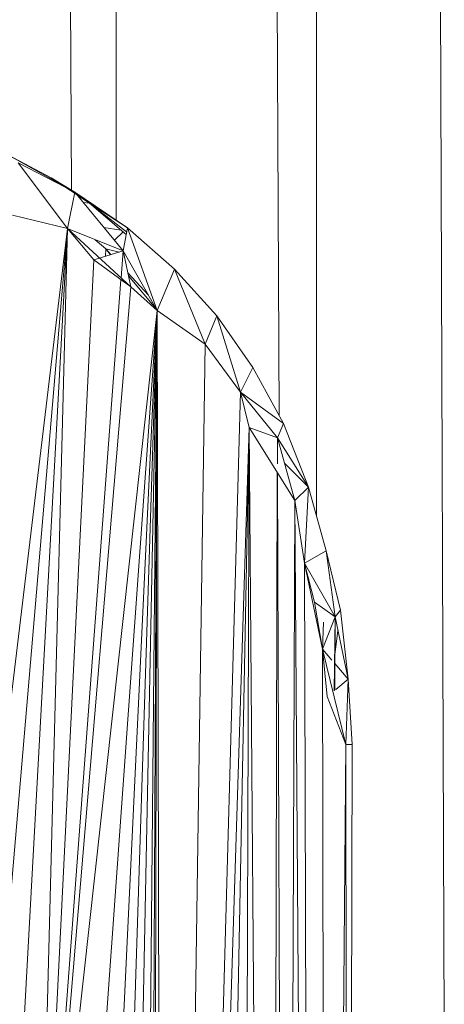
# Model space of a CAD drawing. Units: inches. Extents: x 12 to 6732, y 7 to 4759.
# Drawn here: x 3067 to 3087, y 2038 to 2083 of the extents above; entities that cross this region are included whole.
import ezdxf

# ---------------------------------------------------------------- set-up
doc = ezdxf.new("R2010")
doc.units = ezdxf.units.IN
doc.header["$MEASUREMENT"] = 0

# ---------------------------------------------------------------- blocks, each defined once
blk = doc.blocks.new('7_DWG-538013-North')
at = {"lineweight": 9}
for p, q in [((-3569.262, 1516.1), (-3564.944, 330)), ((-3570.824, 1444.649), (-3570.824, 355.541)), ((-3577.608, 1432.8), (-3572.529, 360.119)), ((-3580.033, 1430.761), (-3580.033, 369.116)), ((-3587.905, 1426.732), (-3582.077, 370.488)), ((-3585.009, 372.125), (-3583.021, 371.065)), ((-3585.009, 372.125), (-3581.928, 370.41)), ((-3582.265, 368.734), (-3584.532, 371.761)), ((-3581.928, 370.41), (-3584.532, 371.761)), ((-3583.021, 371.065), (-3583.034, 371.038)), ((-3583.021, 371.065), (-3581.928, 370.41)), ((-3583.021, 371.065), (-3582.555, 370.759)), ((-3583.021, 371.065), (-3579.509, 368.778)), ((-3582.265, 368.734), (-3581.928, 370.41)), ((-3579.509, 368.778), (-3581.928, 370.41)), ((-3581.928, 370.41), (-3579.707, 367.714)), ((-3581.814, 370.273), (-3581.253, 369.904)), ((-3581.541, 369.941), (-3581.253, 369.904)), ((-3581.253, 369.904), (-3579.568, 368.465)), ((-3581.253, 369.904), (-3579.546, 368.58)), ((-3581.253, 369.904), (-3579.509, 368.778)), ((-3584.788, 369.359), (-3582.265, 368.734)), ((-3582.265, 368.734), (-3586.923, 330)), ((-3582.265, 368.734), (-3585.577, 330)), ((-3582.265, 368.734), (-3584.388, 330)), ((-3582.265, 368.734), (-3583.264, 330)), ((-3579.358, 366.056), (-3582.265, 368.734)), ((-3582.265, 368.734), (-3579.707, 367.714)), ((-3582.265, 368.734), (-3581.056, 367.304)), ((-3580.591, 368.787), (-3579.81, 368.671)), ((-3579.509, 368.778), (-3579.707, 367.714)), ((-3577.347, 366.876), (-3579.509, 368.778)), ((-3578.149, 364.969), (-3579.509, 368.778)), ((-3580.991, 368.226), (-3580.509, 367.801)), ((-3579.711, 368.587), (-3580.106, 368.198)), ((-3580.513, 367.469), (-3580.509, 367.801)), ((-3580.509, 367.801), (-3579.892, 367.658)), ((-3580.509, 367.801), (-3580.271, 367.542)), ((-3580.509, 367.801), (-3580.288, 367.537)), ((-3581.056, 367.304), (-3579.707, 367.714)), ((-3579.707, 367.714), (-3579.801, 366.464)), ((-3578.149, 364.969), (-3579.707, 367.714)), ((-3579.358, 366.056), (-3579.707, 367.714)), ((-3581.056, 367.304), (-3582.909, 330)), ((-3579.358, 366.056), (-3581.056, 367.304)), ((-3578.149, 364.969), (-3577.347, 366.876)), ((-3575.405, 364.722), (-3577.347, 366.876)), ((-3577.347, 366.876), (-3575.94, 363.425)), ((-3579.493, 366.698), (-3578.547, 365.671)), ((-3579.464, 366.559), (-3578.125, 364.969)), ((-3579.807, 366.386), (-3582.533, 330)), ((-3579.358, 366.056), (-3582.395, 330)), ((-3578.149, 364.969), (-3579.358, 366.056)), ((-3578.149, 364.969), (-3582.006, 330)), ((-3578.149, 364.969), (-3580.65, 330)), ((-3578.149, 364.969), (-3579.8, 330)), ((-3578.149, 364.969), (-3579.263, 330)), ((-3578.149, 364.969), (-3578.842, 330)), ((-3578.149, 364.969), (-3578.472, 330)), ((-3578.149, 364.969), (-3578.305, 330)), ((-3578.149, 364.969), (-3578.231, 330)), ((-3578.065, 330), (-3578.149, 364.969)), ((-3578.149, 364.969), (-3575.94, 363.425)), ((-3575.405, 364.722), (-3575.94, 363.425)), ((-3573.742, 362.343), (-3575.405, 364.722)), ((-3575.405, 364.722), (-3574.312, 361.205)), ((-3576.431, 330), (-3575.94, 363.425)), ((-3574.312, 361.205), (-3575.94, 363.425)), ((-3573.742, 362.343), (-3574.312, 361.205)), ((-3572.335, 359.765), (-3573.742, 362.343)), ((-3575.18, 330), (-3574.312, 361.205)), ((-3572.614, 359.109), (-3574.312, 361.205)), ((-3574.312, 361.205), (-3573.917, 359.591)), ((-3574.312, 361.205), (-3573.917, 359.591)), ((-3572.335, 359.765), (-3574.312, 361.205)), ((-3572.614, 359.109), (-3574.312, 361.205)), ((-3572.335, 359.765), (-3572.614, 359.109)), ((-3571.184, 356.835), (-3572.335, 359.765)), ((-3574.844, 330), (-3573.917, 359.591)), ((-3574.495, 330), (-3573.917, 359.591)), ((-3574.019, 330), (-3573.917, 359.591)), ((-3571.812, 356.233), (-3573.917, 359.591)), ((-3572.614, 359.109), (-3573.917, 359.591)), ((-3572.614, 359.109), (-3573.917, 359.591)), ((-3573.675, 330), (-3573.917, 359.591)), ((-3573.883, 359.557), (-3573.917, 359.591)), ((-3572.618, 357.926), (-3572.614, 359.109)), ((-3571.812, 356.233), (-3572.614, 359.109)), ((-3572.61, 357.912), (-3572.614, 359.109)), ((-3571.184, 356.835), (-3572.614, 359.109)), ((-3571.184, 356.835), (-3572.292, 357.952)), ((-3572.698, 330), (-3572.619, 357.52)), ((-3572.514, 330), (-3572.609, 357.504)), ((-3571.184, 356.835), (-3571.812, 356.233)), ((-3571.184, 356.835), (-3571.37, 353.349)), ((-3571.184, 356.835), (-3570.37, 353.914)), ((-3571.907, 330), (-3571.812, 356.233)), ((-3571.635, 330), (-3571.812, 356.233)), ((-3571.37, 353.349), (-3571.812, 356.233)), ((-3570.37, 353.914), (-3571.37, 353.349)), ((-3570.37, 353.914), (-3571.37, 353.349)), ((-3570.37, 353.914), (-3569.719, 351.185)), ((-3570.37, 353.914), (-3569.963, 350.877)), ((-3571.37, 353.349), (-3569.963, 350.877)), ((-3570.545, 349.394), (-3571.37, 353.349)), ((-3571.306, 330), (-3571.37, 353.349)), ((-3571.37, 353.349), (-3570.917, 351.557)), ((-3571.37, 353.349), (-3569.963, 350.877)), ((-3570.545, 349.394), (-3570.917, 351.557)), ((-3570.917, 351.557), (-3569.963, 350.877)), ((-3569.719, 351.185), (-3569.963, 350.877)), ((-3569.359, 348.017), (-3569.719, 351.185)), ((-3570.545, 349.394), (-3569.963, 350.877)), ((-3570.497, 350.639), (-3570.545, 349.394)), ((-3570, 347.479), (-3569.963, 350.877)), ((-3569.976, 347.499), (-3569.963, 350.877)), ((-3569.359, 348.017), (-3569.963, 350.877)), ((-3569.97, 349.134), (-3569.833, 350.257)), ((-3570.111, 348.891), (-3570.545, 349.394)), ((-3570.504, 330), (-3570.545, 349.394)), ((-3569.463, 345), (-3570.545, 349.394)), ((-3570.324, 347.207), (-3570.545, 349.394)), ((-3569.359, 348.017), (-3569.971, 348.728)), ((-3569.359, 348.017), (-3569.926, 347.541)), ((-3569.463, 345), (-3569.359, 348.017)), ((-3569.173, 345), (-3569.359, 348.017)), ((-3569.463, 345), (-3570.324, 347.207)), ((-3569.6, 330), (-3569.463, 345)), ((-3569.462, 330), (-3569.463, 345)), ((-3569.173, 345), (-3569.463, 345)), ((-3569.219, 330), (-3569.173, 345))]:
    blk.add_line(p, q, dxfattribs=at)

msp = doc.modelspace()

# ---------------------------------------------------------------- block references
at = {"lineweight": 9}
msp.add_blockref('7_DWG-538013-North', (6651.828, 1704.752), dxfattribs=at)

doc.saveas('drawing.dxf')
